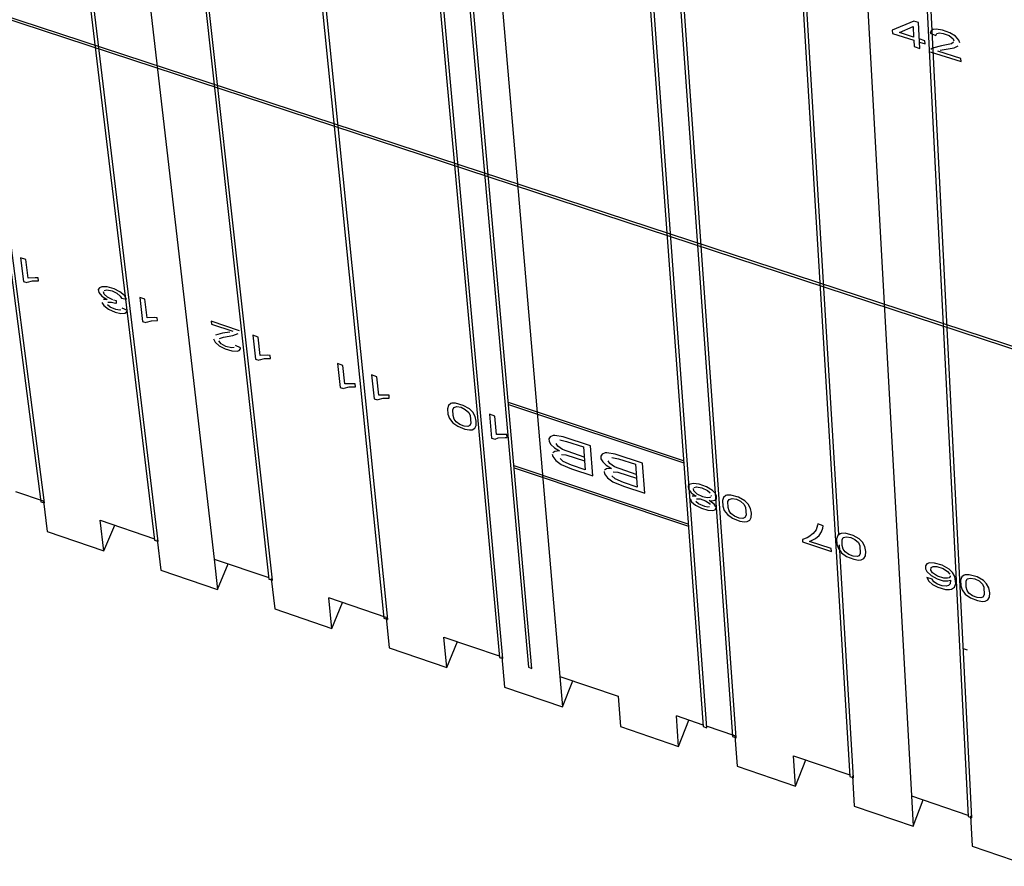
# Model space of a CAD drawing. Units: inches. Extents: x 61243 to 127562, y 32439 to 64408.
# Drawn here: x 62738 to 62742, y 32534 to 32538 of the extents above; entities that cross this region are included whole.
import ezdxf

# ---------------------------------------------------------------- set-up
doc = ezdxf.new("R2010")
doc.units = ezdxf.units.IN
doc.header["$LTSCALE"] = 0.5
doc.layers.add('MITER-3', color=253, linetype='Continuous')

msp = doc.modelspace()

# ---------------------------------------------------------------- linework, layer by layer
at = {"layer": 'MITER-3', "color": 7, "linetype": 'Continuous', "ltscale": 0.9}
for p, q in [((62736.97992, 32540.64609), (62737.62599, 32535.67434)), ((62737.64304, 32535.66854), (62736.99845, 32540.64023)), ((62729.68335, 32540.55562), (62745.6133, 32535.32338)), ((62737.57452, 32540.45824), (62738.17312, 32535.48839)), ((62738.19027, 32535.48257), (62737.59315, 32540.45235)), ((62738.77445, 32540.07914), (62739.27645, 32535.11342)), ((62738.79331, 32540.07318), (62739.29378, 32535.10753)), ((62739.37985, 32539.88787), (62739.8327, 32534.92437)), ((62739.85013, 32534.91845), (62739.39883, 32539.88188)), ((62739.53177, 32539.83988), (62739.97224, 32534.87695)), ((62739.9897, 32534.87102), (62739.55078, 32539.83387)), ((62740.44815, 32539.55036), (62740.81357, 32534.59101)), ((62740.60169, 32539.50186), (62740.95448, 32534.54313)), ((62740.97211, 32534.53714), (62740.6209, 32539.49579)), ((62741.2182, 32539.30708), (62741.52007, 32534.35091)), ((62741.46681, 32535.51657), (62741.23753, 32539.30098)), ((62741.83848, 32539.11112), (62742.08883, 32534.15761)), ((62742.10665, 32534.15155), (62741.85793, 32539.10497)), ((62738.30558, 32539.07015), (62738.72326, 32535.30142)), ((62738.74051, 32535.29556), (62738.32945, 32539.01457)), ((62740.83118, 32534.58503), (62740.55823, 32538.30542)), ((62741.82714, 32537.98963), (62741.72393, 32537.94497)), ((62741.85002, 32537.98227), (62741.82714, 32537.98963)), ((62741.72393, 32537.94497), (62741.72474, 32537.9299)), ((62741.75817, 32537.93395), (62741.82405, 32537.96243)), ((62741.82405, 32537.96243), (62741.82667, 32537.9119)), ((62741.8564, 32537.85792), (62741.85002, 32537.98227)), ((62741.9109, 32537.94153), (62741.90665, 32537.93065)), ((62741.92039, 32537.94815), (62741.9109, 32537.94153)), ((62741.935, 32537.95051), (62741.92039, 32537.94815)), ((62741.96512, 32537.94615), (62741.935, 32537.95051)), ((62742.00095, 32537.9334), (62741.96512, 32537.94615)), ((62741.72474, 32537.9299), (62741.82745, 32537.89684)), ((62741.82667, 32537.9119), (62741.75817, 32537.93395)), ((62741.82745, 32537.89684), (62741.82901, 32537.86674)), ((62741.8815, 32537.89425), (62741.85408, 32537.90308)), ((62741.88227, 32537.87919), (62741.8815, 32537.89425)), ((62741.90665, 32537.93065), (62741.93424, 32537.9193)), ((62741.93424, 32537.9193), (62741.93814, 32537.92896)), ((62741.93814, 32537.92896), (62741.95064, 32537.93252)), ((62741.95064, 32537.93252), (62741.96976, 32537.92992)), ((62741.96976, 32537.92992), (62741.9978, 32537.91903)), ((62741.9978, 32537.91903), (62742.01642, 32537.90414)), ((62742.02866, 32537.91613), (62742.00095, 32537.9334)), ((62742.01642, 32537.90414), (62742.02113, 32537.89333)), ((62742.04506, 32537.89722), (62742.02866, 32537.91613)), ((62742.04859, 32537.8851), (62742.04506, 32537.89722)), ((62741.82901, 32537.86674), (62741.8564, 32537.85792)), ((62741.85485, 32537.88802), (62741.88227, 32537.87919)), ((62741.90664, 32537.84174), (62742.05522, 32537.79389)), ((62741.91804, 32537.85883), (62741.9093, 32537.8516)), ((62741.96112, 32537.86955), (62741.91804, 32537.85883)), ((62742.0545, 32537.80893), (62741.94323, 32537.84476)), ((62741.95543, 32537.84878), (62742.02207, 32537.86034)), ((62742.00878, 32537.8797), (62741.96112, 32537.86955)), ((62742.01936, 32537.88703), (62742.00878, 32537.8797)), ((62742.02207, 32537.86034), (62742.04183, 32537.86966)), ((62742.05522, 32537.79389), (62742.0545, 32537.80893)), ((62737.52763, 32536.84966), (62737.54246, 32536.7347)), ((62737.55272, 32536.84128), (62737.52763, 32536.84966)), ((62737.56424, 32536.75166), (62737.55272, 32536.84128)), ((62737.59757, 32536.75311), (62737.56424, 32536.75166)), ((62737.6122, 32536.75183), (62737.59757, 32536.75311)), ((62737.61393, 32536.73824), (62737.6122, 32536.75183)), ((62737.54246, 32536.7347), (62737.55859, 32536.72929)), ((62737.5612, 32536.73127), (62737.58502, 32536.738)), ((62737.58502, 32536.738), (62737.61393, 32536.73824)), ((62737.9073, 32536.70489), (62737.90225, 32536.69631)), ((62737.91889, 32536.70986), (62737.9073, 32536.70489)), ((62737.94547, 32536.70953), (62737.91889, 32536.70986)), ((62737.97857, 32536.69975), (62737.94547, 32536.70953)), ((62737.90225, 32536.69631), (62737.90487, 32536.68169)), ((62737.90487, 32536.68169), (62737.91967, 32536.66413)), ((62737.91967, 32536.66413), (62737.94494, 32536.64889)), ((62737.93011, 32536.67456), (62737.9274, 32536.68565)), ((62737.94632, 32536.65899), (62737.93011, 32536.67456)), ((62737.9305, 32536.69109), (62737.94256, 32536.69485)), ((62737.94256, 32536.69485), (62737.96869, 32536.69014)), ((62737.97189, 32536.64673), (62737.94632, 32536.65899)), ((62737.96869, 32536.69014), (62737.99173, 32536.67946)), ((62738.00656, 32536.68523), (62737.97857, 32536.69975)), ((62737.99173, 32536.67946), (62738.00765, 32536.66475)), ((62738.02756, 32536.66741), (62738.00656, 32536.68523)), ((62738.00765, 32536.66475), (62738.01315, 32536.65541)), ((62738.03807, 32536.64929), (62738.02756, 32536.66741)), ((62738.10159, 32536.65789), (62738.11529, 32536.54298)), ((62738.12683, 32536.64945), (62738.10159, 32536.65789)), ((62737.91958, 32536.63309), (62737.92825, 32536.61942)), ((62737.94494, 32536.64889), (62737.92748, 32536.64793)), ((62737.92825, 32536.61942), (62737.95149, 32536.60152)), ((62737.95937, 32536.61109), (62737.94614, 32536.62293)), ((62737.94766, 32536.63552), (62737.96635, 32536.63561)), ((62737.98662, 32536.59943), (62737.95937, 32536.61109)), ((62737.96635, 32536.63561), (62737.98476, 32536.63087)), ((62737.99022, 32536.64212), (62737.975, 32536.64575)), ((62737.98897, 32536.6293), (62737.99022, 32536.64212)), ((62738.01315, 32536.65541), (62738.03807, 32536.64929)), ((62738.13747, 32536.55988), (62738.12683, 32536.64945)), ((62737.95149, 32536.60152), (62737.98337, 32536.58713)), ((62737.98337, 32536.58713), (62738.00979, 32536.58098)), ((62738.0056, 32536.5973), (62737.98662, 32536.59943)), ((62738.00913, 32536.59806), (62738.0056, 32536.5973)), ((62738.00979, 32536.58098), (62738.02957, 32536.5824)), ((62738.04247, 32536.59598), (62738.01702, 32536.6067)), ((62738.02957, 32536.5824), (62738.03806, 32536.58752)), ((62738.03806, 32536.58752), (62738.04247, 32536.59598)), ((62738.11529, 32536.54298), (62738.13152, 32536.53755)), ((62738.13417, 32536.53952), (62738.15829, 32536.54619)), ((62738.17113, 32536.56126), (62738.13747, 32536.55988)), ((62738.15829, 32536.54619), (62738.18748, 32536.54637)), ((62738.18588, 32536.55995), (62738.17113, 32536.56126)), ((62738.18748, 32536.54637), (62738.18588, 32536.55995)), ((62738.44516, 32536.54309), (62738.44673, 32536.52928)), ((62738.5824, 32536.49724), (62738.44516, 32536.54309)), ((62738.44673, 32536.52928), (62738.54941, 32536.49497)), ((62738.50059, 32536.48605), (62738.46707, 32536.47715)), ((62738.48517, 32536.45982), (62738.50438, 32536.4674)), ((62738.53533, 32536.49086), (62738.50059, 32536.48605)), ((62738.50438, 32536.4674), (62738.54926, 32536.4745)), ((62738.54926, 32536.4745), (62738.57603, 32536.48369)), ((62738.6458, 32536.47605), (62738.65842, 32536.36121)), ((62738.67117, 32536.46758), (62738.6458, 32536.47605)), ((62738.68097, 32536.37805), (62738.67117, 32536.46758)), ((62738.45666, 32536.45954), (62738.46453, 32536.44272)), ((62738.46453, 32536.44272), (62738.48421, 32536.42518)), ((62738.49427, 32536.43463), (62738.48266, 32536.44843)), ((62738.48421, 32536.42518), (62738.5129, 32536.41027)), ((62738.5165, 32536.42216), (62738.49427, 32536.43463)), ((62738.54257, 32536.41512), (62738.5165, 32536.42216)), ((62738.58736, 32536.41591), (62738.56179, 32536.42667)), ((62738.5129, 32536.41027), (62738.54561, 32536.40023)), ((62738.55599, 32536.41628), (62738.54257, 32536.41512)), ((62738.54561, 32536.40023), (62738.56997, 32536.39872)), ((62738.56997, 32536.39872), (62738.58065, 32536.40262)), ((62738.58065, 32536.40262), (62738.58637, 32536.41049)), ((62738.58637, 32536.41049), (62738.58736, 32536.41591)), ((62738.71494, 32536.37936), (62738.68097, 32536.37805)), ((62738.72981, 32536.37802), (62738.71494, 32536.37936)), ((62738.73129, 32536.36445), (62738.72981, 32536.37802)), ((62738.65842, 32536.36121), (62738.67474, 32536.35575)), ((62738.67743, 32536.35771), (62738.70183, 32536.36432)), ((62738.70183, 32536.36432), (62738.73129, 32536.36445)), ((62739.05434, 32536.33955), (62739.06615, 32536.22475)), ((62739.07981, 32536.33104), (62739.05434, 32536.33955)), ((62739.08898, 32536.24155), (62739.07981, 32536.33104)), ((62739.21792, 32536.28489), (62739.2294, 32536.17012)), ((62739.24343, 32536.27637), (62739.21792, 32536.28489)), ((62739.12319, 32536.2428), (62739.08898, 32536.24155)), ((62739.13815, 32536.24144), (62739.12319, 32536.2428)), ((62739.13953, 32536.22787), (62739.13815, 32536.24144)), ((62739.25234, 32536.18689), (62739.24343, 32536.27637)), ((62739.06615, 32536.22475), (62739.08253, 32536.21927)), ((62739.08526, 32536.22123), (62739.10988, 32536.2278)), ((62739.10988, 32536.2278), (62739.13953, 32536.22787)), ((62739.28665, 32536.18812), (62739.25234, 32536.18689)), ((62739.30165, 32536.18675), (62739.28665, 32536.18812)), ((62739.30299, 32536.17319), (62739.30165, 32536.18675)), ((62739.2294, 32536.17012), (62739.24581, 32536.16462)), ((62739.24855, 32536.16658), (62739.27326, 32536.17313)), ((62739.27326, 32536.17313), (62739.30299, 32536.17319)), ((62739.58772, 32536.13782), (62739.58294, 32536.12223)), ((62739.59848, 32536.1467), (62739.58772, 32536.13782)), ((62739.60338, 32536.14827), (62739.59848, 32536.1467)), ((62739.62209, 32536.14873), (62739.60338, 32536.14827)), ((62739.65886, 32536.13824), (62739.62209, 32536.14873)), ((62739.68849, 32536.12183), (62739.65886, 32536.13824)), ((62740.71928, 32535.87088), (62739.87638, 32536.15215)), ((62739.87723, 32536.14254), (62740.71999, 32535.86128)), ((62739.58294, 32536.12223), (62739.58502, 32536.0952)), ((62739.58502, 32536.0952), (62739.59278, 32536.0749)), ((62739.60895, 32536.11728), (62739.61382, 32536.12803)), ((62739.6101, 32536.08914), (62739.60895, 32536.11728)), ((62739.61551, 32536.07223), (62739.6101, 32536.08914)), ((62739.61382, 32536.12803), (62739.6285, 32536.13247)), ((62739.6285, 32536.13247), (62739.64831, 32536.12884)), ((62739.64831, 32536.12884), (62739.66869, 32536.11906)), ((62739.66869, 32536.11906), (62739.68516, 32536.10424)), ((62739.68516, 32536.10424), (62739.6924, 32536.08943)), ((62739.7046, 32536.10614), (62739.68849, 32536.12183)), ((62739.6924, 32536.08943), (62739.69571, 32536.05214)), ((62739.71629, 32536.08543), (62739.7046, 32536.10614)), ((62739.78495, 32536.09543), (62739.7953, 32535.98072)), ((62739.81062, 32536.08686), (62739.78495, 32536.09543)), ((62739.59278, 32536.0749), (62739.60823, 32536.05458)), ((62739.60823, 32536.05458), (62739.63255, 32536.03747)), ((62739.62432, 32536.05973), (62739.61551, 32536.07223)), ((62739.64232, 32536.04659), (62739.62432, 32536.05973)), ((62739.66387, 32536.03832), (62739.64232, 32536.04659)), ((62739.69053, 32536.04105), (62739.6815, 32536.03691)), ((62739.69571, 32536.05214), (62739.69053, 32536.04105)), ((62739.71399, 32536.02779), (62739.72091, 32536.041)), ((62739.72175, 32536.06148), (62739.71629, 32536.08543)), ((62739.72091, 32536.041), (62739.72175, 32536.06148)), ((62739.81864, 32535.99744), (62739.81062, 32536.08686)), ((62739.63255, 32536.03747), (62739.66669, 32536.02401)), ((62739.6815, 32536.03691), (62739.66387, 32536.03832)), ((62739.66669, 32536.02401), (62739.68942, 32536.0201)), ((62739.68942, 32536.0201), (62739.7012, 32536.02109)), ((62739.7012, 32536.02109), (62739.71399, 32536.02779)), ((62739.85328, 32535.99859), (62739.81864, 32535.99744)), ((62739.8684, 32535.99719), (62739.85328, 32535.99859)), ((62739.8696, 32535.98363), (62739.8684, 32535.99719)), ((62739.7953, 32535.98072), (62739.8118, 32535.9752)), ((62739.8118, 32535.9752), (62739.82744, 32535.98172)), ((62739.82744, 32535.98172), (62739.86143, 32535.98413)), ((62739.86143, 32535.98413), (62739.8696, 32535.98363)), ((62740.07713, 32535.98606), (62740.07135, 32535.97731)), ((62740.07135, 32535.97731), (62740.07167, 32535.96474)), ((62740.07167, 32535.96474), (62740.08037, 32535.94906)), ((62740.09136, 32535.9924), (62740.07713, 32535.98606)), ((62740.08037, 32535.94906), (62740.09763, 32535.93319)), ((62740.10054, 32535.9931), (62740.09136, 32535.9924)), ((62740.14002, 32535.98662), (62740.10054, 32535.9931)), ((62740.1148, 32535.94136), (62740.1066, 32535.95463)), ((62740.12356, 32535.97153), (62740.15639, 32535.96493)), ((62740.27094, 32535.94373), (62740.14002, 32535.98662)), ((62740.15639, 32535.96493), (62740.23703, 32535.93809)), ((62740.08727, 32535.90383), (62740.08958, 32535.89181)), ((62740.09902, 32535.91648), (62740.08968, 32535.90994)), ((62740.09763, 32535.93319), (62740.12245, 32535.91851)), ((62740.12245, 32535.91851), (62740.09902, 32535.91648)), ((62740.13705, 32535.92583), (62740.1148, 32535.94136)), ((62740.13114, 32535.9018), (62740.1532, 32535.90013)), ((62740.24109, 32535.88871), (62740.13705, 32535.92583)), ((62740.1532, 32535.90013), (62740.24252, 32535.8713)), ((62740.23703, 32535.93809), (62740.2461, 32535.82782)), ((62740.28279, 32535.79865), (62740.27094, 32535.94373)), ((62740.32707, 32535.90254), (62740.32122, 32535.89379)), ((62740.34139, 32535.90886), (62740.32707, 32535.90254)), ((62740.3506, 32535.90955), (62740.34139, 32535.90886)), ((62740.39022, 32535.90304), (62740.3506, 32535.90955)), ((62740.52147, 32535.86004), (62740.39022, 32535.90304)), ((62740.08958, 32535.89181), (62740.10439, 32535.87248)), ((62740.10439, 32535.87248), (62740.13017, 32535.85403)), ((62740.14021, 32535.86732), (62740.12528, 32535.88196)), ((62740.13017, 32535.85403), (62740.1806, 32535.83286)), ((62740.18003, 32535.85001), (62740.14021, 32535.86732)), ((62740.32122, 32535.89379), (62740.32149, 32535.88122)), ((62740.32149, 32535.88122), (62740.33014, 32535.86554)), ((62740.33014, 32535.86554), (62740.3474, 32535.84967)), ((62740.36467, 32535.85782), (62740.3565, 32535.87108)), ((62740.38695, 32535.84227), (62740.36467, 32535.85782)), ((62740.37362, 32535.88796), (62740.40655, 32535.88134)), ((62740.40655, 32535.88134), (62740.48739, 32535.85443)), ((62740.48739, 32535.85443), (62740.49598, 32535.74419)), ((62740.53268, 32535.71499), (62740.52147, 32535.86004)), ((62740.74179, 32535.56544), (62739.90342, 32535.84643)), ((62739.90426, 32535.83693), (62740.74249, 32535.55595)), ((62740.2461, 32535.82782), (62740.18003, 32535.85001)), ((62740.1806, 32535.83286), (62740.28279, 32535.79865)), ((62740.33686, 32535.82033), (62740.33912, 32535.80831)), ((62740.33912, 32535.80831), (62740.3539, 32535.78896)), ((62740.34871, 32535.83296), (62740.3393, 32535.82643)), ((62740.3474, 32535.84967), (62740.37225, 32535.83496)), ((62740.37225, 32535.83496), (62740.34871, 32535.83296)), ((62740.3809, 32535.81825), (62740.40304, 32535.81656)), ((62740.49123, 32535.80506), (62740.38695, 32535.84227)), ((62740.40304, 32535.81656), (62740.49259, 32535.78766)), ((62740.3539, 32535.78896), (62740.3797, 32535.7705)), ((62740.38984, 32535.78378), (62740.37492, 32535.79843)), ((62740.3797, 32535.7705), (62740.43024, 32535.74929)), ((62740.42974, 32535.76644), (62740.38984, 32535.78378)), ((62740.49598, 32535.74419), (62740.42974, 32535.76644)), ((62740.74633, 32535.75686), (62740.74101, 32535.74854)), ((62740.76568, 32535.76256), (62740.74633, 32535.75686)), ((62740.79528, 32535.75859), (62740.76568, 32535.76256)), ((62740.83023, 32535.74572), (62740.79528, 32535.75859)), ((62740.43024, 32535.74929), (62740.53268, 32535.71499)), ((62740.74101, 32535.74854), (62740.74278, 32535.73445)), ((62740.74278, 32535.73445), (62740.75584, 32535.71715)), ((62740.75584, 32535.71715), (62740.77994, 32535.70102)), ((62740.76901, 32535.72633), (62740.76678, 32535.73754)), ((62740.78496, 32535.71036), (62740.76901, 32535.72633)), ((62740.77002, 32535.74276), (62740.78186, 32535.74622)), ((62740.78186, 32535.74622), (62740.80798, 32535.74129)), ((62740.81197, 32535.69743), (62740.78496, 32535.71036)), ((62740.80798, 32535.74129), (62740.83537, 32535.72809)), ((62740.85801, 32535.72812), (62740.83023, 32535.74572)), ((62740.83537, 32535.72809), (62740.84743, 32535.71729)), ((62740.87083, 32535.71513), (62740.85801, 32535.72812)), ((62740.87767, 32535.70258), (62740.87083, 32535.71513)), ((62737.62599, 32535.67434), (62737.64304, 32535.66854)), ((62740.75094, 32535.68907), (62740.75813, 32535.67382)), ((62740.75813, 32535.67382), (62740.77729, 32535.65732)), ((62740.77994, 32535.70102), (62740.76073, 32535.70099)), ((62740.79193, 32535.6634), (62740.77873, 32535.67546)), ((62740.78229, 32535.68785), (62740.79962, 32535.68746)), ((62740.82102, 32535.65101), (62740.79193, 32535.6634)), ((62740.79962, 32535.68746), (62740.82483, 32535.67903)), ((62740.83231, 32535.6928), (62740.81197, 32535.69743)), ((62740.82483, 32535.67903), (62740.84322, 32535.6674)), ((62740.84649, 32535.69443), (62740.83231, 32535.6928)), ((62740.84302, 32535.67992), (62740.85603, 32535.67848)), ((62740.86735, 32535.66316), (62740.84302, 32535.67992)), ((62740.84322, 32535.6674), (62740.84821, 32535.66147)), ((62740.84952, 32535.69618), (62740.84649, 32535.69443)), ((62740.85296, 32535.70478), (62740.85275, 32535.70136)), ((62740.85603, 32535.67848), (62740.87034, 32535.6809)), ((62740.87552, 32535.65006), (62740.86735, 32535.66316)), ((62740.87034, 32535.6809), (62740.87787, 32535.68857)), ((62740.87787, 32535.68857), (62740.87767, 32535.70258)), ((62740.91185, 32535.69525), (62740.90656, 32535.67971)), ((62740.90656, 32535.67971), (62740.90801, 32535.65272)), ((62740.92306, 32535.70405), (62740.91185, 32535.69525)), ((62740.92811, 32535.70559), (62740.92306, 32535.70405)), ((62740.94724, 32535.70596), (62740.92811, 32535.70559)), ((62740.93302, 32535.67463), (62740.93826, 32535.68534)), ((62740.93348, 32535.64655), (62740.93302, 32535.67463)), ((62740.93826, 32535.68534), (62740.95337, 32535.6897)), ((62740.98454, 32535.69531), (62740.94724, 32535.70596)), ((62740.95337, 32535.6897), (62740.97352, 32535.68597)), ((62740.97352, 32535.68597), (62740.99409, 32535.67611)), ((62741.0144, 32535.67877), (62740.98454, 32535.69531)), ((62740.99409, 32535.67611), (62741.01055, 32535.66124)), ((62741.03045, 32535.66303), (62741.0144, 32535.67877)), ((62741.04188, 32535.6423), (62741.03045, 32535.66303)), ((62740.77729, 32535.65732), (62740.80501, 32535.64312)), ((62740.80501, 32535.64312), (62740.83659, 32535.63351)), ((62740.83689, 32535.64829), (62740.82102, 32535.65101)), ((62740.83659, 32535.63351), (62740.86051, 32535.63224)), ((62740.84444, 32535.64912), (62740.83689, 32535.64829)), ((62740.86051, 32535.63224), (62740.87087, 32535.6358)), ((62740.87087, 32535.6358), (62740.87571, 32535.6424)), ((62740.87571, 32535.6424), (62740.87605, 32535.64685)), ((62740.90801, 32535.65272), (62740.91542, 32535.63242)), ((62740.91542, 32535.63242), (62740.93069, 32535.61206)), ((62740.93857, 32535.62964), (62740.93348, 32535.64655)), ((62740.94726, 32535.61712), (62740.93857, 32535.62964)), ((62740.96531, 32535.60391), (62740.94726, 32535.61712)), ((62741.01055, 32535.66124), (62741.01756, 32535.64642)), ((62741.01756, 32535.64642), (62741.02, 32535.60918)), ((62741.04684, 32535.61837), (62741.04188, 32535.6423)), ((62741.04546, 32535.59793), (62741.04684, 32535.61837)), ((62740.93069, 32535.61206), (62740.9551, 32535.59485)), ((62740.9551, 32535.59485), (62740.98964, 32535.58125)), ((62740.98713, 32535.59555), (62740.96531, 32535.60391)), ((62741.00509, 32535.59406), (62740.98713, 32535.59555)), ((62740.98964, 32535.58125), (62741.01276, 32535.57724)), ((62741.01443, 32535.59814), (62741.00509, 32535.59406)), ((62741.01276, 32535.57724), (62741.02482, 32535.57816)), ((62741.02, 32535.60918), (62741.01443, 32535.59814)), ((62741.02482, 32535.57816), (62741.03806, 32535.58479)), ((62741.03806, 32535.58479), (62741.04546, 32535.59793)), ((62741.36551, 32535.56733), (62741.36484, 32535.56094)), ((62741.39158, 32535.55862), (62741.36551, 32535.56733)), ((62741.34293, 32535.52038), (62741.32211, 32535.50478)), ((62741.35758, 32535.53909), (62741.34293, 32535.52038)), ((62741.36484, 32535.56094), (62741.35758, 32535.53909)), ((62741.37177, 32535.51114), (62741.38411, 32535.52906)), ((62741.38411, 32535.52906), (62741.39059, 32535.54745)), ((62741.39059, 32535.54745), (62741.39158, 32535.55862)), ((62741.47313, 32535.52023), (62741.46172, 32535.51146)), ((62741.47824, 32535.52176), (62741.47313, 32535.52023)), ((62741.49754, 32535.52208), (62741.47824, 32535.52176)), ((62741.53506, 32535.51137), (62741.49754, 32535.52208)), ((62738.17312, 32535.48839), (62738.19027, 32535.48257)), ((62741.31461, 32535.50063), (62741.29171, 32535.4919)), ((62741.29171, 32535.4919), (62741.29242, 32535.48079)), ((62741.29242, 32535.48079), (62741.43112, 32535.43437)), ((62741.32211, 32535.50478), (62741.31461, 32535.50063)), ((62741.32621, 32535.48291), (62741.35394, 32535.49622)), ((62741.43028, 32535.44809), (62741.32621, 32535.48291)), ((62741.35394, 32535.49622), (62741.37177, 32535.51114)), ((62741.46172, 32535.51146), (62741.45623, 32535.49594)), ((62741.45623, 32535.49594), (62741.4574, 32535.46897)), ((62741.48287, 32535.49081), (62741.48827, 32535.5015)), ((62741.48304, 32535.46275), (62741.48287, 32535.49081)), ((62741.48827, 32535.5015), (62741.50356, 32535.50583)), ((62741.50356, 32535.50583), (62741.52385, 32535.50206)), ((62741.52385, 32535.50206), (62741.5445, 32535.49216)), ((62741.56501, 32535.49478), (62741.53506, 32535.51137)), ((62741.5445, 32535.49216), (62741.56095, 32535.47727)), ((62741.56095, 32535.47727), (62741.56787, 32535.46244)), ((62741.58105, 32535.47902), (62741.56501, 32535.49478)), ((62741.59236, 32535.45828), (62741.58105, 32535.47902)), ((62741.43112, 32535.43437), (62741.43028, 32535.44809)), ((62741.4574, 32535.46897), (62741.46467, 32535.44867)), ((62741.46467, 32535.44867), (62741.47987, 32535.4283)), ((62741.5378, 32534.34488), (62741.4698, 32535.46729)), ((62741.47987, 32535.4283), (62741.50431, 32535.41105)), ((62741.488, 32535.44585), (62741.48304, 32535.46275)), ((62741.49664, 32535.43332), (62741.488, 32535.44585)), ((62741.51472, 32535.42008), (62741.49664, 32535.43332)), ((62741.56995, 32535.42523), (62741.56421, 32535.41421)), ((62741.56787, 32535.46244), (62741.56995, 32535.42523)), ((62741.59712, 32535.43436), (62741.59236, 32535.45828)), ((62741.59552, 32535.41394), (62741.59712, 32535.43436)), ((62741.50431, 32535.41105), (62741.53902, 32535.39739)), ((62741.53664, 32535.41168), (62741.51472, 32535.42008)), ((62741.55475, 32535.41015), (62741.53664, 32535.41168)), ((62741.53902, 32535.39739), (62741.56231, 32535.39333)), ((62741.56421, 32535.41421), (62741.55475, 32535.41015)), ((62741.56231, 32535.39333), (62741.57448, 32535.39422)), ((62741.57448, 32535.39422), (62741.58791, 32535.40082)), ((62741.58791, 32535.40082), (62741.59552, 32535.41394)), ((62741.90369, 32535.37933), (62741.89098, 32535.37427)), ((62741.92804, 32535.37878), (62741.90369, 32535.37933)), ((62741.96349, 32535.36816), (62741.92804, 32535.37878)), ((62741.89098, 32535.37427), (62741.88404, 32535.36523)), ((62741.88404, 32535.36523), (62741.88415, 32535.35088)), ((62741.88415, 32535.35088), (62741.8909, 32535.33774)), ((62741.8909, 32535.33774), (62741.91191, 32535.31808)), ((62741.90993, 32535.34476), (62741.91081, 32535.35676)), ((62741.91805, 32535.3319), (62741.90993, 32535.34476)), ((62741.91081, 32535.35676), (62741.92105, 32535.36282)), ((62741.94121, 32535.31631), (62741.91805, 32535.3319)), ((62741.92105, 32535.36282), (62741.93858, 32535.36243)), ((62741.93858, 32535.36243), (62741.96875, 32535.35225)), ((62741.99719, 32535.34935), (62741.96349, 32535.36816)), ((62741.96875, 32535.35225), (62741.98992, 32535.33835)), ((62741.98992, 32535.33835), (62742.0004, 32535.3256)), ((62742.01454, 32535.33334), (62741.99719, 32535.34935)), ((62742.02564, 32535.31435), (62742.01454, 32535.33334)), ((62738.72326, 32535.30142), (62738.74051, 32535.29556)), ((62741.88991, 32535.30889), (62741.89944, 32535.29141)), ((62741.91601, 32535.30128), (62741.88991, 32535.30889)), ((62741.89944, 32535.29141), (62741.91816, 32535.27521)), ((62741.91191, 32535.31808), (62741.94019, 32535.30258)), ((62741.92438, 32535.28882), (62741.91601, 32535.30128)), ((62741.94256, 32535.27645), (62741.92438, 32535.28882)), ((62741.94019, 32535.30258), (62741.96905, 32535.29385)), ((62741.97163, 32535.30614), (62741.94121, 32535.31631)), ((62741.96905, 32535.29385), (62741.99114, 32535.2924)), ((62741.99012, 32535.30515), (62741.97163, 32535.30614)), ((62741.99868, 32535.30784), (62741.99012, 32535.30515)), ((62741.99114, 32535.2924), (62742.0042, 32535.29576)), ((62742.00276, 32535.31328), (62741.99868, 32535.30784)), ((62742.0042, 32535.29576), (62742.00212, 32535.27943)), ((62742.00311, 32535.31702), (62742.00276, 32535.31328)), ((62742.02981, 32535.28029), (62742.02564, 32535.31435)), ((62742.05835, 32535.31204), (62742.05263, 32535.29654)), ((62742.05263, 32535.29654), (62742.05351, 32535.2696)), ((62742.06997, 32535.32078), (62742.05835, 32535.31204)), ((62742.07514, 32535.3223), (62742.06997, 32535.32078)), ((62742.09463, 32535.32258), (62742.07514, 32535.3223)), ((62742.07933, 32535.26332), (62742.07947, 32535.29137)), ((62742.07947, 32535.29137), (62742.08504, 32535.30204)), ((62742.08504, 32535.30204), (62742.10053, 32535.30632)), ((62742.1324, 32535.31178), (62742.09463, 32535.32258)), ((62742.10053, 32535.30632), (62742.12097, 32535.30251)), ((62742.12097, 32535.30251), (62742.14171, 32535.29257)), ((62742.16245, 32535.29515), (62742.1324, 32535.31178)), ((62742.14171, 32535.29257), (62742.15815, 32535.27765)), ((62742.17847, 32535.27936), (62742.16245, 32535.29515)), ((62741.91816, 32535.27521), (62741.94399, 32535.26192)), ((62741.96504, 32535.26856), (62741.94256, 32535.27645)), ((62741.94399, 32535.26192), (62741.97957, 32535.25173)), ((62741.98341, 32535.26708), (62741.96504, 32535.26856)), ((62741.97957, 32535.25173), (62742.00033, 32535.25089)), ((62741.99467, 32535.27083), (62741.98341, 32535.26708)), ((62742.00212, 32535.27943), (62741.99467, 32535.27083)), ((62742.00033, 32535.25089), (62742.00891, 32535.2526)), ((62742.00891, 32535.2526), (62742.02328, 32535.26231)), ((62742.02328, 32535.26231), (62742.02981, 32535.28029)), ((62742.05351, 32535.2696), (62742.06062, 32535.2493)), ((62742.06062, 32535.2493), (62742.07573, 32535.22891)), ((62742.08414, 32535.24642), (62742.07933, 32535.26332)), ((62742.09272, 32535.23388), (62742.08414, 32535.24642)), ((62742.15815, 32535.27765), (62742.16498, 32535.26283)), ((62742.16498, 32535.26283), (62742.16665, 32535.22564)), ((62742.18965, 32535.25862), (62742.17847, 32535.27936)), ((62742.19419, 32535.2347), (62742.18965, 32535.25862)), ((62742.07573, 32535.22891), (62742.10022, 32535.21162)), ((62742.11083, 32535.22062), (62742.09272, 32535.23388)), ((62742.10022, 32535.21162), (62742.13511, 32535.19789)), ((62742.13286, 32535.21218), (62742.11083, 32535.22062)), ((62742.15113, 32535.21061), (62742.13286, 32535.21218)), ((62742.13511, 32535.19789), (62742.15858, 32535.19378)), ((62742.16073, 32535.21464), (62742.15113, 32535.21061)), ((62742.15858, 32535.19378), (62742.17088, 32535.19465)), ((62742.16665, 32535.22564), (62742.16073, 32535.21464)), ((62742.17088, 32535.19465), (62742.18452, 32535.20121)), ((62742.18452, 32535.20121), (62742.19234, 32535.2143)), ((62742.19234, 32535.2143), (62742.19419, 32535.2347)), ((62739.27645, 32535.11342), (62739.29378, 32535.10753)), ((62739.8327, 32534.92437), (62739.85013, 32534.91845)), ((62739.97224, 32534.87695), (62739.9897, 32534.87102)), ((62740.81357, 32534.59101), (62740.83118, 32534.58503)), ((62740.95448, 32534.54313), (62740.97211, 32534.53714)), ((62741.52007, 32534.35091), (62741.5378, 32534.34488)), ((62742.08883, 32534.15761), (62742.10665, 32534.15155))]:
    msp.add_line(p, q, dxfattribs=at)
at = {"layer": 'MITER-3', "color": 7, "linetype": 'Continuous', "ltscale": 3.6}
msp.add_line((62729.68082, 32540.56566), (62745.59712, 32535.34131), dxfattribs=at)
at = {"layer": 'MITER-3', "color": 7, "linetype": 'Continuous', "ltscale": 0.45}
for p, q in [((62737.88598, 32540.36735), (62738.45957, 32535.39825)), ((62739.69685, 32539.79531), (62740.12382, 32534.83271)), ((62741.5409, 32539.21278), (62741.81598, 32534.25767)), ((62737.6377, 32535.67754), (62737.50571, 32535.7224)), ((62737.6377, 32535.67754), (62737.65674, 32535.53079)), ((62737.92925, 32535.438), (62737.91091, 32535.5847)), ((62737.91091, 32535.5847), (62738.17221, 32535.4959)), ((62737.65674, 32535.53079), (62737.92925, 32535.438)), ((62737.92925, 32535.438), (62737.98116, 32535.56083)), ((62738.18486, 32535.4916), (62738.2025, 32535.34495)), ((62738.45957, 32535.39825), (62738.72243, 32535.30893)), ((62738.45957, 32535.39825), (62738.4765, 32535.25164)), ((62738.2025, 32535.34495), (62738.4765, 32535.25164)), ((62738.4765, 32535.25164), (62738.52793, 32535.37502)), ((62738.73504, 32535.30464), (62738.75125, 32535.15808)), ((62739.28825, 32535.11665), (62739.01126, 32535.21078)), ((62739.02676, 32535.06427), (62739.01126, 32535.21078)), ((62739.02676, 32535.06427), (62739.0777, 32535.1882)), ((62738.75125, 32535.15808), (62739.02676, 32535.06427)), ((62739.28825, 32535.11665), (62739.30302, 32534.97019)), ((62739.58005, 32534.87585), (62739.566, 32535.02226)), ((62739.566, 32535.02226), (62739.83201, 32534.93187)), ((62739.58005, 32534.87585), (62739.63051, 32535.00034)), ((62739.30302, 32534.97019), (62739.58005, 32534.87585)), ((62742.06568, 32534.96756), (62742.08515, 32534.96102)), ((62739.84452, 32534.92762), (62739.85784, 32534.78126)), ((62740.12382, 32534.83271), (62740.40389, 32534.73753)), ((62740.12382, 32534.83271), (62740.1364, 32534.6864)), ((62740.1364, 32534.6864), (62740.18637, 32534.81145)), ((62739.85784, 32534.78126), (62740.1364, 32534.6864)), ((62740.40389, 32534.73753), (62740.41574, 32534.59128)), ((62740.81302, 32534.5985), (62740.68473, 32534.6421)), ((62740.69584, 32534.4959), (62740.68473, 32534.6421)), ((62740.69584, 32534.4959), (62740.7453, 32534.62151)), ((62740.41574, 32534.59128), (62740.69584, 32534.4959)), ((62740.96636, 32534.54639), (62740.83063, 32534.59252)), ((62740.96636, 32534.54639), (62740.97673, 32534.40025)), ((62741.25839, 32534.30434), (62741.24878, 32534.45042)), ((62741.24878, 32534.45042), (62741.51962, 32534.35839)), ((62741.25839, 32534.30434), (62741.30735, 32534.43052)), ((62740.97673, 32534.40025), (62741.25839, 32534.30434)), ((62741.53198, 32534.35418), (62741.54084, 32534.20815)), ((62741.81598, 32534.25767), (62742.08845, 32534.16508)), ((62741.81598, 32534.25767), (62741.82408, 32534.11171)), ((62741.54084, 32534.20815), (62741.82408, 32534.11171)), ((62741.82408, 32534.11171), (62741.87252, 32534.23846)), ((62742.10077, 32534.1609), (62742.10811, 32534.01499)), ((62742.10811, 32534.01499), (62742.39293, 32533.918))]:
    msp.add_line(p, q, dxfattribs=at)

doc.saveas('drawing.dxf')
